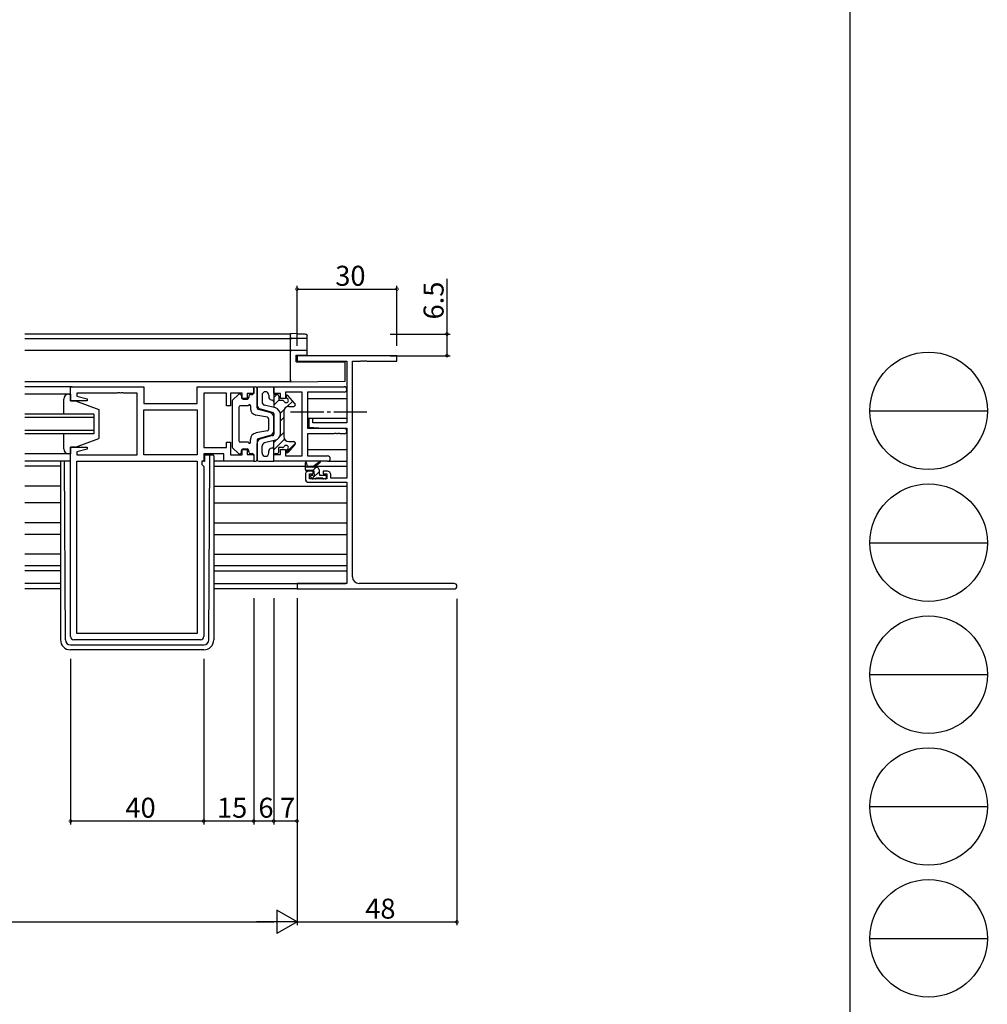
# Model space of a CAD drawing. Extents: x 0 to 1587, y 0 to 1128.
# Drawn here: x 1296 to 1587, y 269 to 564 of the extents above; entities that cross this region are included whole.
import ezdxf

# ---------------------------------------------------------------- set-up
doc = ezdxf.new("R2010")
doc.units = 0
doc.linetypes.add('YCENTER_1', pattern=[13, 10, -1, 1, -1])
for name, color, linetype in [('YKK_11', 7, 'CONTINUOUS'), ('YKK_12', 2, 'CONTINUOUS'), ('YKK_13', 4, 'CONTINUOUS'), ('YKK_D', 6, 'CONTINUOUS'), ('YKK_ZWAK', 7, 'CONTINUOUS')]:
    doc.layers.add(name, color=color, linetype=linetype)
doc.styles.get("Standard").update_dxf_attribs({"font": 'ROMANS.SHX', "bigfont": 'EXTFONT.SHX'})

# ---------------------------------------------------------------- blocks, each defined once
blk = doc.blocks.new('A201')
at = {"layer": 'YKK_ZWAK', "color": 254, "linetype": 'Continuous'}
blk.add_line((571, 410), (571, 35), dxfattribs=at)
at = {"layer": 'YKK_ZWAK', "color": 8, "linetype": 'Continuous'}
for p, q in [((573.13, 168.56), (585.73, 168.56)), ((573.13, 154.42), (585.73, 154.42)), ((573.13, 140.28), (585.73, 140.28)), ((573.13, 126.14), (585.73, 126.14)), ((573.13, 112), (585.73, 112))]:
    blk.add_line(p, q, dxfattribs=at)
for centre in [(579.43, 168.56), (579.43, 154.42), (579.43, 140.28), (579.43, 126.14), (579.43, 112)]:
    blk.add_circle(centre, 6.3, dxfattribs=at)

msp = doc.modelspace()

# ---------------------------------------------------------------- linework, layer by layer
at = {"layer": 'YKK_11', "color": 0, "linetype": 'ByBlock', "lineweight": -2, "ltscale": 0.5}
for p, q in [((1409.62, 463.32), (1379.62, 463.32)), ((1379.62, 463.32), (1379.62, 461.69)), ((1379.62, 461.69), (1394.62, 461.69)), ((1394.62, 461.69), (1394.62, 443.22)), ((1396.25, 396.95), (1396.25, 461.69)), ((1396.25, 461.69), (1398.66, 461.69)), ((1398.66, 461.69), (1398.84, 461.81)), ((1398.84, 461.81), (1399.39, 461.81)), ((1399.39, 461.81), (1399.58, 461.69)), ((1399.58, 461.69), (1399.66, 461.69)), ((1399.66, 461.69), (1399.84, 461.81)), ((1399.84, 461.81), (1400.39, 461.81)), ((1400.39, 461.81), (1400.58, 461.69)), ((1400.58, 461.69), (1409.62, 461.69)), ((1409.62, 461.69), (1409.62, 463.32)), ((1384.32, 444.52), (1383.12, 444.52)), ((1383.12, 444.52), (1383.12, 441.91)), ((1384.32, 443.22), (1384.32, 444.52)), ((1383.12, 441.91), (1387.62, 441.52)), ((1394.62, 443.22), (1384.32, 443.22)), ((1387.62, 441.52), (1394.62, 441.52)), ((1394.62, 441.52), (1394.62, 426.52)), ((1384.42, 428.62), (1383.12, 428.62)), ((1384.42, 427.82), (1384.42, 428.62)), ((1388.72, 428.62), (1387.42, 428.62)), ((1387.42, 428.62), (1387.42, 427.82)), ((1382.12, 427.62), (1382.12, 426.32)), ((1383.32, 426.32), (1383.32, 427.82)), ((1383.32, 427.82), (1384.42, 427.82)), ((1388.52, 426.32), (1383.32, 426.32)), ((1387.42, 427.82), (1388.52, 427.82)), ((1388.52, 427.82), (1388.52, 426.32)), ((1389.72, 426.52), (1389.72, 427.62)), ((1394.62, 426.52), (1389.72, 426.52)), ((1383.12, 425.32), (1394.62, 425.32)), ((1394.62, 425.32), (1394.62, 394.95)), ((1394.62, 394.95), (1379.62, 394.95)), ((1379.62, 394.95), (1379.62, 393.32)), ((1379.62, 393.32), (1426.8, 393.32)), ((1426.8, 394.95), (1398.25, 394.95))]:
    msp.add_line(p, q, dxfattribs=at)
at = {"layer": 'YKK_11', "color": 0, "linetype": 'ByBlock', "lineweight": -2}
for p, q in [((1311.62, 449.82), (1311.62, 454.02)), ((1311.62, 454.02), (1333.62, 454.02)), ((1333.62, 454.02), (1333.62, 449.02)), ((1349.69, 449.02), (1349.69, 454.02)), ((1349.69, 454.02), (1366.62, 454.02)), ((1366.62, 454.02), (1366.62, 452.02)), ((1372.62, 454.02), (1393.8, 454.02)), ((1372.62, 452.02), (1372.62, 454.02)), ((1381.12, 452.39), (1376.12, 452.39)), ((1376.12, 452.39), (1376.12, 450.52)), ((1381.12, 433.25), (1381.12, 452.39)), ((1393.8, 452.39), (1382.75, 452.39)), ((1382.75, 452.39), (1382.75, 441.52)), ((1316.58, 449.82), (1311.62, 449.82)), ((1325.66, 452.09), (1313.55, 452.09)), ((1313.55, 452.09), (1313.55, 451.17)), ((1313.55, 451.17), (1316.65, 450.34)), ((1316.65, 450.34), (1316.58, 449.82)), ((1325.84, 452.21), (1325.66, 452.09)), ((1326.39, 452.21), (1325.84, 452.21)), ((1326.58, 452.09), (1326.39, 452.21)), ((1326.66, 452.09), (1326.58, 452.09)), ((1326.84, 452.21), (1326.66, 452.09)), ((1327.39, 452.21), (1326.84, 452.21)), ((1327.58, 452.09), (1327.39, 452.21)), ((1331.62, 452.09), (1327.58, 452.09)), ((1331.62, 433.55), (1331.62, 452.09)), ((1358.42, 452.09), (1351.62, 452.09)), ((1351.62, 452.09), (1351.62, 435.75)), ((1358.42, 448.32), (1358.42, 452.09)), ((1363.12, 452.09), (1359.62, 452.09)), ((1359.62, 452.09), (1359.62, 448.32)), ((1363.12, 450.52), (1363.12, 452.09)), ((1364.62, 450.52), (1363.12, 450.52)), ((1366.62, 452.02), (1364.62, 452.02)), ((1364.62, 452.02), (1364.62, 450.52)), ((1374.62, 452.02), (1372.62, 452.02)), ((1374.62, 450.52), (1374.62, 452.02)), ((1376.12, 450.52), (1374.62, 450.52)), ((1333.62, 449.02), (1349.69, 449.02)), ((1333.62, 447.09), (1349.69, 447.09)), ((1333.62, 433.55), (1333.62, 447.09)), ((1333.62, 447.09), (1349.69, 447.09)), ((1349.69, 447.09), (1349.69, 433.55)), ((1359.62, 448.32), (1358.42, 448.32)), ((1382.75, 441.52), (1393.8, 441.52)), ((1390.66, 439.89), (1382.75, 439.89)), ((1382.75, 439.89), (1382.75, 433.25)), ((1390.84, 440.01), (1390.66, 439.89)), ((1391.39, 440.01), (1390.84, 440.01)), ((1391.58, 439.89), (1391.39, 440.01)), ((1391.66, 439.89), (1391.58, 439.89)), ((1391.84, 440.01), (1391.66, 439.89)), ((1392.39, 440.01), (1391.84, 440.01)), ((1392.58, 439.89), (1392.39, 440.01)), ((1393.8, 439.89), (1392.58, 439.89)), ((1311.62, 379.02), (1311.62, 435.82)), ((1311.62, 435.82), (1316.58, 435.82)), ((1316.65, 435.3), (1313.55, 434.46)), ((1316.58, 435.82), (1316.65, 435.3)), ((1351.62, 435.75), (1358.42, 435.75)), ((1358.42, 435.75), (1358.42, 437.32)), ((1358.42, 437.32), (1359.62, 437.32)), ((1359.62, 437.32), (1359.62, 433.55)), ((1363.12, 433.55), (1363.12, 435.12)), ((1363.12, 435.12), (1364.62, 435.12)), ((1364.62, 435.12), (1364.62, 433.62)), ((1374.62, 433.62), (1374.62, 435.12)), ((1374.62, 435.12), (1376.12, 435.12)), ((1376.12, 435.12), (1376.12, 433.25)), ((1313.55, 434.46), (1313.55, 433.55)), ((1313.55, 433.55), (1331.62, 433.55)), ((1313.55, 379.95), (1313.55, 431.62)), ((1313.55, 431.62), (1349.69, 431.62)), ((1313.55, 379.95), (1313.55, 431.62)), ((1349.69, 433.55), (1333.62, 433.55)), ((1349.69, 431.62), (1349.69, 379.95)), ((1351.62, 431.62), (1351.09, 431.62)), ((1351.09, 431.62), (1351.09, 430.62)), ((1357.69, 433.82), (1351.62, 433.82)), ((1351.62, 433.82), (1351.62, 431.62)), ((1357.69, 431.62), (1357.69, 433.82)), ((1366.62, 431.62), (1357.69, 431.62)), ((1359.62, 433.55), (1363.12, 433.55)), ((1364.62, 433.62), (1366.62, 433.62)), ((1366.62, 433.62), (1366.62, 431.62)), ((1372.62, 431.62), (1372.62, 433.62)), ((1372.62, 433.62), (1374.62, 433.62)), ((1388.8, 431.62), (1372.62, 431.62)), ((1376.12, 433.25), (1381.12, 433.25)), ((1382.75, 433.25), (1388.8, 433.25)), ((1351.09, 430.62), (1351.62, 430.09)), ((1351.62, 430.09), (1351.62, 379.02)), ((1349.69, 379.95), (1313.55, 379.95)), ((1350.62, 378.02), (1312.62, 378.02))]:
    msp.add_line(p, q, dxfattribs=at)
for centre, radius, start, end in [((1393.8, 453.2), 0.815, 270, 90), ((1393.8, 440.7), 0.815, 270, 90), ((1388.8, 432.43), 0.815, 270, 90), ((1312.62, 379.02), 1, 180, 270), ((1350.62, 379.02), 1, 270, 360)]:
    msp.add_arc(centre, radius, start, end, dxfattribs=at)
at = {"layer": 'YKK_11', "color": 0, "linetype": 'ByBlock', "lineweight": -2, "ltscale": 0.5}
for centre, radius, start, end in [((1383.12, 427.62), 1, 90, 180), ((1388.72, 427.62), 1, 0, 90), ((1383.12, 426.32), 1, 180, 270), ((1398.25, 396.95), 2, 180, 270), ((1426.8, 394.13), 0.815, 270, 90)]:
    msp.add_arc(centre, radius, start, end, dxfattribs=at)
at = {"layer": 'YKK_12'}
for p, q in [((1377.62, 469.82), (1297.87, 469.82)), ((1377.62, 468.42), (1297.87, 468.42)), ((1377.62, 455.52), (1377.62, 469.82)), ((1377.62, 464.92), (1297.87, 464.92)), ((1377.62, 455.52), (1297.87, 455.52)), ((1312.12, 454.02), (1297.87, 454.02)), ((1382.75, 450.52), (1394.62, 450.52)), ((1318.62, 445.82), (1297.87, 445.82)), ((1318.62, 444.82), (1297.87, 444.82)), ((1318.62, 445.82), (1318.62, 439.82)), ((1382.75, 444.56), (1394.62, 444.56)), ((1318.62, 440.82), (1297.87, 440.82)), ((1394.53, 441.07), (1394.62, 441.07)), ((1318.62, 439.82), (1297.87, 439.82)), ((1382.75, 435.12), (1394.62, 435.12)), ((1311.62, 431.62), (1297.87, 431.62)), ((1308.62, 430.12), (1297.87, 430.12)), ((1354.62, 430.12), (1382.12, 430.12)), ((1382.56, 430.12), (1384.41, 430.12)), ((1385.01, 430.12), (1394.62, 430.12)), ((1308.62, 424.12), (1297.87, 424.12)), ((1354.62, 424.12), (1394.62, 424.12)), ((1394.53, 424.12), (1394.62, 424.12)), ((1308.62, 419.12), (1297.87, 419.12)), ((1354.62, 419.12), (1394.62, 419.12)), ((1308.62, 413.16), (1297.87, 413.16)), ((1354.62, 413.16), (1394.62, 413.16)), ((1308.62, 409.6), (1297.87, 409.6)), ((1354.62, 409.6), (1394.62, 409.6)), ((1308.62, 403.72), (1297.87, 403.72)), ((1354.62, 403.72), (1394.62, 403.72)), ((1308.62, 398.72), (1297.87, 398.72)), ((1354.62, 398.72), (1394.62, 398.72)), ((1308.62, 394.95), (1297.87, 394.95)), ((1308.62, 393.32), (1297.87, 393.32)), ((1354.62, 394.95), (1394.32, 394.95)), ((1379.92, 393.32), (1354.62, 393.32))]:
    msp.add_line(p, q, dxfattribs=at)
at = {"layer": 'YKK_13'}
for p, q in [((1379.67, 469.91), (1377.62, 469.95)), ((1377.62, 469.95), (1377.62, 469.65)), ((1377.62, 468.85), (1377.62, 469.65)), ((1377.62, 468.85), (1377.62, 468.55)), ((1377.62, 468.55), (1379.67, 468.58)), ((1377.62, 468.42), (1377.62, 468.55)), ((1382.32, 468.5), (1377.62, 468.42)), ((1377.62, 468.42), (1377.62, 468.12)), ((1377.62, 465.22), (1377.62, 468.12)), ((1382.3, 468.59), (1382.32, 468.58)), ((1382.62, 468.88), (1382.62, 469.52)), ((1382.62, 468.79), (1382.62, 468.88)), ((1382.62, 464.54), (1382.62, 468.79)), ((1377.62, 465.22), (1377.62, 464.92)), ((1379.65, 464.88), (1377.62, 464.92)), ((1377.62, 464.92), (1377.62, 464.62)), ((1377.62, 456.12), (1377.62, 464.62)), ((1382.32, 464.84), (1379.65, 464.88)), ((1382.62, 463.58), (1382.62, 464.54)), ((1379.32, 461.52), (1379.32, 463.52)), ((1379.32, 463.52), (1379.64, 463.52)), ((1379.32, 461.52), (1394.12, 461.39)), ((1379.64, 463.52), (1382.62, 463.58)), ((1394.12, 456.26), (1394.12, 461.39)), ((1377.62, 456.12), (1377.62, 455.52)), ((1377.62, 455.52), (1394.12, 455.66)), ((1394.12, 455.66), (1394.12, 456.26)), ((1366.62, 452.22), (1366.62, 454.02)), ((1366.62, 454.02), (1367.12, 454.02)), ((1367.62, 453.52), (1367.62, 448.68)), ((1367.62, 447.7), (1367.62, 453.52)), ((1368.12, 454.02), (1372.62, 454.02)), ((1372.62, 454.02), (1372.62, 447.77)), ((1311.62, 451.82), (1297.87, 451.82)), ((1309.62, 445.82), (1309.62, 450.32)), ((1311.12, 451.82), (1311.62, 451.82)), ((1311.62, 451.82), (1311.62, 449.82)), ((1311.62, 449.82), (1313.12, 449.82)), ((1313.12, 449.82), (1320.12, 447.22)), ((1360.12, 449.6), (1360.12, 436.03)), ((1360.27, 449.97), (1362.07, 451.68)), ((1362.92, 451.32), (1362.92, 450.82)), ((1363.42, 450.32), (1364.62, 450.32)), ((1365.12, 451.22), (1365.12, 450.82)), ((1365.62, 451.72), (1366.12, 451.72)), ((1369.12, 451.52), (1369.12, 449.45)), ((1371.12, 451.52), (1371.12, 451)), ((1371.87, 450.03), (1372.24, 449.93)), ((1372.62, 450.76), (1373.58, 451.72)), ((1372.62, 448.52), (1374.12, 450.02)), ((1373.12, 451.72), (1373.62, 451.72)), ((1374.12, 451.22), (1374.12, 449.92)), ((1375.23, 449.92), (1374.12, 449.92)), ((1376.32, 451.22), (1376.32, 451.01)), ((1376.63, 448.04), (1378.32, 449.72)), ((1379, 448.95), (1376.84, 451.41)), ((1320.12, 447.22), (1320.12, 438.42)), ((1362.12, 447.82), (1362.12, 437.82)), ((1365.02, 448.32), (1362.62, 448.32)), ((1365.62, 448.32), (1365.62, 447.49)), ((1371.5, 446.31), (1367.99, 447.22)), ((1372.24, 446.31), (1368.74, 447.23)), ((1373.12, 447.64), (1369.87, 448.48)), ((1374.6, 446), (1375.7, 447.11)), ((1375.62, 446.62), (1375.62, 439.02)), ((1377.12, 448.12), (1378.62, 448.12)), ((1370.71, 444.89), (1367.26, 445.52)), ((1371.12, 441.23), (1371.12, 444.4)), ((1372.62, 445.83), (1372.62, 439.8)), ((1372.62, 440.78), (1372.62, 444.86)), ((1374.62, 439.93), (1374.62, 445.7)), ((1374.62, 443.78), (1375.62, 444.78)), ((1370.71, 440.74), (1367.26, 440.12)), ((1309.62, 435.32), (1309.62, 439.82)), ((1313.12, 435.82), (1320.12, 438.42)), ((1365.62, 437.32), (1365.62, 438.15)), ((1367.62, 437.93), (1367.62, 432.12)), ((1371.5, 439.33), (1367.99, 438.41)), ((1372.24, 439.32), (1368.74, 438.41)), ((1373.12, 438), (1369.87, 437.15)), ((1372.62, 435.05), (1375.83, 438.25)), ((1372.62, 437.29), (1373.44, 438.11)), ((1372.62, 431.62), (1372.62, 437.87)), ((1374.44, 439.11), (1375.62, 440.29)), ((1377.12, 437.52), (1378.62, 437.52)), ((1313.12, 435.82), (1311.62, 435.82)), ((1311.62, 435.82), (1311.62, 433.82)), ((1360.27, 435.67), (1362.07, 433.96)), ((1365.02, 437.32), (1362.62, 437.32)), ((1362.92, 434.32), (1362.92, 434.82)), ((1363.42, 435.32), (1364.62, 435.32)), ((1365.12, 434.42), (1365.12, 434.82)), ((1367.62, 432.12), (1367.62, 436.96)), ((1369.12, 434.12), (1369.12, 436.18)), ((1371.12, 434.12), (1371.12, 434.64)), ((1371.87, 435.61), (1372.24, 435.7)), ((1374.12, 434.42), (1374.12, 435.72)), ((1375.23, 435.72), (1374.12, 435.72)), ((1376.32, 434.42), (1376.32, 434.63)), ((1376.35, 434.29), (1379.12, 437.05)), ((1379, 436.69), (1376.84, 434.22)), ((1311.62, 433.82), (1297.87, 433.82)), ((1308.62, 431.62), (1308.62, 378.02)), ((1310.11, 378.01), (1309.83, 431.62)), ((1311.62, 433.82), (1311.12, 433.82)), ((1311.42, 431.62), (1311.42, 431.52)), ((1351.82, 433.52), (1351.82, 431.52)), ((1351.82, 433.52), (1353.12, 433.52)), ((1353.12, 433.52), (1353.42, 433.52)), ((1353.13, 378.01), (1353.41, 432.52)), ((1353.41, 432.52), (1353.42, 433.52)), ((1353.42, 433.52), (1354.32, 433.52)), ((1354.62, 433.22), (1354.62, 432.52)), ((1354.62, 432.52), (1354.62, 378.02)), ((1357.99, 431.62), (1354.62, 431.62)), ((1365.62, 433.92), (1366.12, 433.92)), ((1366.62, 433.42), (1366.62, 431.62)), ((1366.62, 431.62), (1367.12, 431.62)), ((1368.12, 431.62), (1372.62, 431.62)), ((1373.12, 433.92), (1373.62, 433.92)), ((1388.8, 431.62), (1394.62, 431.62)), ((1311.42, 431.52), (1311.62, 431.52)), ((1351.82, 431.52), (1351.62, 431.52)), ((1382.12, 429.12), (1382.12, 431.12)), ((1385.32, 429.82), (1382.12, 429.82)), ((1382.42, 430.94), (1382.62, 429.82)), ((1384.42, 428.82), (1382.42, 428.82)), ((1384.02, 429.82), (1386.24, 431.5)), ((1384.35, 428.82), (1385.35, 429.82)), ((1384.62, 429.82), (1386.44, 431.22)), ((1386.32, 427.72), (1386.32, 428.82)), ((1384.21, 426.41), (1383.71, 426.91)), ((1383.92, 427.42), (1384.26, 427.42)), ((1384.2, 426.42), (1386.32, 428.54)), ((1385.02, 426.32), (1384.42, 426.32)), ((1384.72, 427.88), (1384.72, 428.52)), ((1387.32, 426.52), (1385.22, 426.52)), ((1386.62, 427.42), (1388.02, 427.42)), ((1388.02, 426.32), (1387.52, 426.32)), ((1388.32, 427.12), (1388.32, 426.62)), ((1308.62, 400.22), (1297.87, 400.22)), ((1394.62, 400.22), (1354.62, 400.22)), ((1311.61, 376.52), (1351.63, 376.52)), ((1351.62, 375.02), (1311.62, 375.02))]:
    msp.add_line(p, q, dxfattribs=at)
at = {"layer": 'YKK_13', "linetype": 'YCENTER_1'}
msp.add_line((1377.62, 446.52), (1401.61, 446.52), dxfattribs=at)
at = {"layer": 'YKK_13', "extrusion": (0, 0, -1), "flags": 128}
for points in [[(-1379.67, 469.91), (-1380.19, 469.9), (-1380.69, 469.89), (-1381.15, 469.88), (-1381.55, 469.87), (-1381.88, 469.85), (-1382.12, 469.84), (-1382.27, 469.83)], [(-1379.67, 468.58), (-1380.15, 468.59), (-1380.61, 468.6), (-1381.05, 468.6), (-1381.43, 468.6), (-1381.76, 468.6), (-1382.02, 468.6), (-1382.2, 468.59), (-1382.3, 468.59)], [(-1382.3, 469.83), (-1382.42, 469.8), (-1382.56, 469.7), (-1382.62, 469.52)], [(-1382.62, 468.79), (-1382.61, 468.74), (-1382.6, 468.68), (-1382.57, 468.63), (-1382.53, 468.59), (-1382.49, 468.55), (-1382.44, 468.53), (-1382.38, 468.51), (-1382.32, 468.5)]]:
    msp.add_lwpolyline(points, dxfattribs=at)
at = {"layer": 'YKK_13'}
for centre, radius, start, end in [((1382.32, 468.88), 0.3, 270.9955, 359.9957), ((1382.32, 464.54), 0.3, 0, 89), ((1367.12, 453.52), 0.5, 0, 90), ((1368.12, 453.52), 0.5, 90, 180), ((1370.12, 451.52), 1, 0, 180), ((1311.12, 450.32), 1.5, 90, 180), ((1360.62, 449.6), 0.5, 133.6028, 180), ((1362.42, 451.32), 0.5, 0, 133.6028), ((1363.42, 450.82), 0.5, 180, 270), ((1364.62, 450.82), 0.5, 270, 0), ((1365.62, 451.22), 0.5, 90, 180), ((1366.12, 452.22), 0.5, 270, 0), ((1370.12, 449.45), 1, 180, 255.4258), ((1372.12, 451), 1, 180, 255.4258), ((1372.12, 449.45), 0.5, 0, 75.4258), ((1373.12, 452.22), 0.5, 180, 270), ((1373.62, 451.22), 0.5, 0, 90), ((1375.23, 449.42), 0.5, 24.6243, 90), ((1376.32, 449.92), 0.7, 204.6243, 65.3757), ((1376.62, 451.22), 0.3, 41.0641, 180), ((1376.82, 451.01), 0.5, 180, 245.3757), ((1362.62, 447.82), 0.5, 90, 180), ((1365.32, 448.32), 0.3, 0, 180), ((1367.62, 447.49), 2, 180, 259.6952), ((1369.12, 448.68), 1.5, 180, 255.4258), ((1368.12, 447.7), 0.5, 180, 255.4258), ((1372.62, 445.7), 2, 0, 75.4258), ((1377.12, 446.62), 1.5, 90, 180), ((1378.62, 448.62), 0.5, 270, 41.0641), ((1370.62, 444.4), 0.5, 0, 79.6952), ((1371.12, 444.86), 1.5, 0, 75.4258), ((1372.12, 445.83), 0.5, 0, 75.4258), ((1370.62, 441.23), 0.5, 280.3048, 0), ((1371.12, 440.78), 1.5, 284.5742, 0), ((1362.62, 437.82), 0.5, 180, 270), ((1367.62, 438.15), 2, 100.3048, 180), ((1369.12, 436.96), 1.5, 104.5742, 180), ((1368.12, 437.93), 0.5, 104.5742, 180), ((1372.12, 439.8), 0.5, 284.5742, 0), ((1372.62, 439.93), 2, 284.5742, 0), ((1377.12, 439.02), 1.5, 180, 270), ((1378.62, 437.02), 0.5, 318.9359, 90), ((1311.12, 435.32), 1.5, 180, 270), ((1360.62, 436.03), 0.5, 180, 226.3972), ((1363.42, 434.82), 0.5, 90, 180), ((1364.62, 434.82), 0.5, 0, 90), ((1365.32, 437.32), 0.3, 180, 0), ((1370.12, 436.18), 1, 104.5742, 180), ((1372.12, 434.64), 1, 104.5742, 180), ((1372.12, 436.19), 0.5, 284.5742, 0), ((1375.23, 436.22), 0.5, 270, 335.3757), ((1376.32, 435.72), 0.7, 294.6243, 155.3757), ((1376.82, 434.63), 0.5, 114.6243, 180), ((1354.32, 433.22), 0.3, 0, 90), ((1362.42, 434.32), 0.5, 226.3972, 0), ((1365.62, 434.42), 0.5, 180, 270), ((1366.12, 433.42), 0.5, 0, 90), ((1367.12, 432.12), 0.5, 270, 0), ((1368.12, 432.12), 0.5, 180, 270), ((1370.12, 434.12), 1, 180, 0), ((1373.12, 433.42), 0.5, 90, 180), ((1373.62, 434.42), 0.5, 270, 0), ((1376.62, 434.42), 0.3, 180, 318.9359), ((1386.42, 431.42), 0.2, 275.5829, 155.5829), ((1382.32, 431.12), 0.2, 300, 180), ((1382.42, 429.12), 0.3, 180, 270), ((1384.42, 428.52), 0.3, 0, 90), ((1385.32, 428.82), 1, 0, 90), ((1383.92, 427.12), 0.3, 90, 225), ((1384.42, 426.62), 0.3, 225, 270), ((1384.26, 427.12), 0.3, 33.0557, 90), ((1384.72, 427.42), 0.25, 213.0557, 56.9443), ((1385.02, 427.88), 0.3, 180, 236.9443), ((1385.02, 426.52), 0.2, 270, 0), ((1386.62, 427.72), 0.3, 180, 270), ((1387.52, 426.52), 0.2, 180, 270), ((1388.02, 427.12), 0.3, 0, 90), ((1388.02, 426.62), 0.3, 270, 0), ((1311.62, 378.02), 3, 180, 270), ((1311.61, 378.02), 1.5, 180.3016, 270), ((1351.62, 378.02), 3, 270, 0), ((1351.63, 378.02), 1.5, 270, 359.6984)]:
    msp.add_arc(centre, radius, start, end, dxfattribs=at)
at = {"layer": 'YKK_D'}
for p, q in [((1424.62, 486.41), (1424.62, 469.82)), ((1407.62, 469.82), (1425.62, 469.82)), ((1424.62, 469.82), (1424.62, 463.32)), ((1407.62, 463.32), (1425.62, 463.32)), ((1366.62, 390.55), (1366.62, 322.62)), ((1372.62, 390.55), (1372.62, 322.62)), ((1372.62, 390.55), (1372.62, 322.62)), ((1379.62, 390.55), (1379.62, 322.62)), ((1311.62, 372.32), (1311.62, 322.62)), ((1351.62, 372.32), (1351.62, 322.62)), ((1351.62, 372.32), (1351.62, 322.62)), ((1366.62, 372.32), (1366.62, 322.62)), ((1351.62, 323.62), (1311.62, 323.62)), ((1366.62, 323.62), (1351.62, 323.62)), ((1372.62, 323.62), (1366.62, 323.62)), ((1379.62, 323.62), (1372.62, 323.62))]:
    msp.add_line(p, q, dxfattribs=at)
at = {"layer": 'YKK_D', "ltscale": 1.5}
for p, q in [((1379.62, 466.32), (1379.62, 484.32)), ((1379.62, 483.32), (1409.62, 483.32)), ((1409.62, 466.32), (1409.62, 484.32)), ((1379.62, 390.32), (1379.62, 292.32)), ((1379.62, 390.32), (1379.62, 292.32)), ((1427.62, 390.32), (1427.62, 292.32)), ((862.62, 293.32), (1372.62, 293.32)), ((1379.62, 293.32), (1427.62, 293.32))]:
    msp.add_line(p, q, dxfattribs=at)
at = {"layer": 'YKK_D', "lineweight": -2}
for p, q in [((1379.62, 293.32), (1373.56, 296.82)), ((1373.56, 296.82), (1373.56, 289.82)), ((1379.62, 293.32), (1367.49, 293.32)), ((1379.62, 293.32), (1373.56, 289.82))]:
    msp.add_line(p, q, dxfattribs=at)
at = {"layer": 'YKK_D', "linetype": 'ByBlock', "const_width": 0.85}
for points in [[(1379.72, 483.32, 1), (1379.51, 483.32, 1)], [(1409.51, 483.32, 1), (1409.72, 483.32, 1)], [(1424.62, 469.71, 1), (1424.62, 469.92, 1)], [(1424.62, 463.42, 1), (1424.62, 463.21, 1)], [(1311.72, 323.62, 1), (1311.51, 323.62, 1)], [(1351.72, 323.62, 1), (1351.51, 323.62, 1)], [(1351.51, 323.62, 1), (1351.72, 323.62, 1)], [(1366.72, 323.62, 1), (1366.51, 323.62, 1)], [(1366.51, 323.62, 1), (1366.72, 323.62, 1)], [(1372.72, 323.62, 1), (1372.51, 323.62, 1)], [(1372.51, 323.62, 1), (1372.72, 323.62, 1)], [(1379.51, 323.62, 1), (1379.72, 323.62, 1)], [(1427.51, 293.32, 1), (1427.72, 293.32, 1)]]:
    msp.add_lwpolyline(points, format="xyb", close=True, dxfattribs=at)

# ---------------------------------------------------------------- block references
at = {"layer": 'YKK_ZWAK', "xscale": 2.8, "yscale": 2.8, "zscale": 2.8}
msp.add_blockref('A201', (-53.2, -25.2), dxfattribs=at)

# ---------------------------------------------------------------- texts
at = {"layer": 'YKK_D'}
for s, p in [('30', (1391.1, 484.32)), ('40', (1328.1, 324.62)), ('15', (1355.6, 324.62)), ('6', (1368.02, 324.62)), ('7', (1374.52, 324.62)), ('48', (1400.1, 294.32))]:
    msp.add_text(s, height=6, dxfattribs=at).set_placement(p)
msp.add_text('6.5', height=6, rotation=90, dxfattribs=at).set_placement((1423.62, 474.21))

doc.saveas('drawing.dxf')
